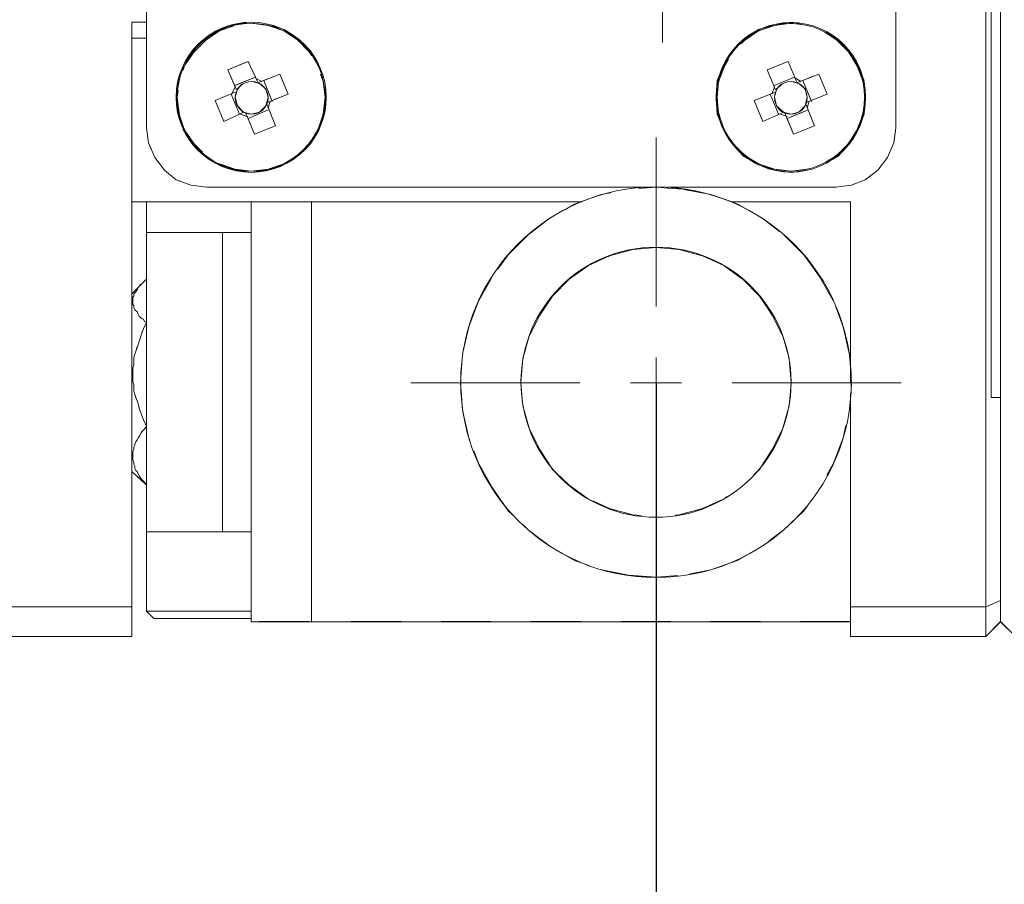
# Model space of a CAD drawing. Units: millimetres. Extents: x -67713 to 12318, y -7560 to 40105.
# Drawn here: x 12125 to 12143, y -7434 to -7417 of the extents above; entities that cross this region are included whole.
import ezdxf

# ---------------------------------------------------------------- set-up
doc = ezdxf.new("R2010")
doc.units = ezdxf.units.MM
doc.header["$LTSCALE"] = 10
doc.header["$PDMODE"] = 34
doc.layers.add('6文字层', color=3, linetype='Continuous')
doc.styles.add('TH-GBD2M', font='calibri.ttf', dxfattribs={"width": 0.8, "height": 2.5})
doc.dimstyles.new('TH-GBD2M', dxfattribs={"dimtxt": 2.5, "dimasz": 4, "dimexe": 2, "dimexo": 0, "dimgap": 1.5, "dimtad": 1, "dimdec": 4, "dimlfac": 0.1, "dimzin": 9, "dimdsep": 46, "dimtxsty": 'TH-GBD2M', "dimcen": 0, "dimclrt": 3, "dimadec": 0, "dimazin": 3, "dimtfac": 1, "dimtdec": 4, "dimtofl": 0, "dimtmove": 0, "dimatfit": 3, "dimfxl": 1, "dimtolj": 1, "dimtzin": 0, "dimarcsym": 0})

# ---------------------------------------------------------------- blocks, each defined once
blk = doc.blocks.new('*D2098')
at = {"layer": '6文字层', "color": 0, "lineweight": -2, "transparency": 16777216}
for p, q in [((12136.464, -7424.105), (12136.464, -7454.898)), ((12159.8, -7428.59), (12159.8, -7454.898)), ((12140.464, -7452.898), (12155.8, -7452.898))]:
    blk.add_line(p, q, dxfattribs=at)
at = {"layer": '6文字层', "color": 0, "transparency": 16777216}
for points in [[(12140.464, -7452.231), (12140.464, -7453.564), (12136.464, -7452.898)], [(12155.8, -7452.231), (12155.8, -7453.564), (12159.8, -7452.898)]]:
    blk.add_solid(points, dxfattribs=at)
at = {"layer": 'Defpoints', "color": 0, "transparency": 16777216}
for p in [(12136.464, -7424.105), (12159.8, -7428.59), (12159.8, -7452.898)]:
    blk.add_point(p, dxfattribs=at)
at = {"layer": '6文字层', "color": 3, "transparency": 16777216, "insert": (12148.132, -7450.127), "char_height": 2.5, "attachment_point": 5, "style": 'TH-GBD2M'}
blk.add_mtext('\\A1;41.5', dxfattribs=at)
blk = doc.blocks.new('*D2099')
at = {"layer": '6文字层', "color": 0, "lineweight": -2, "transparency": 16777216}
for p, q in [((12159.8, -7428.59), (12159.8, -7460.513)), ((12117.058, -7440.615), (12117.058, -7460.513)), ((12121.058, -7458.513), (12155.8, -7458.513))]:
    blk.add_line(p, q, dxfattribs=at)
at = {"layer": '6文字层', "color": 0, "transparency": 16777216}
for points in [[(12121.058, -7457.847), (12121.058, -7459.18), (12117.058, -7458.513)], [(12155.8, -7457.847), (12155.8, -7459.18), (12159.8, -7458.513)]]:
    blk.add_solid(points, dxfattribs=at)
at = {"layer": 'Defpoints', "color": 0, "transparency": 16777216}
for p in [(12159.8, -7428.59), (12117.058, -7440.615), (12159.8, -7458.513)]:
    blk.add_point(p, dxfattribs=at)
at = {"layer": '6文字层', "color": 3, "transparency": 16777216, "insert": (12138.429, -7455.733), "char_height": 2.5, "attachment_point": 5, "style": 'TH-GBD2M'}
blk.add_mtext('\\A1;79~89', dxfattribs=at)

msp = doc.modelspace()

# ---------------------------------------------------------------- linework, layer by layer
at = {"color": 7, "lineweight": 0}
for points in [[(12142.65536, -7406.38559), (12142.65536, -7428.86783)], [(12142.93303, -7406.66327), (12142.93303, -7428.58996)], [(12136.58337, -7417.71607), (12136.58337, -7410.21518)], [(12142.75457, -7424.38335), (12142.75457, -7410.87007)], [(12126.89987, -7419.32323), (12126.89987, -7412.27893)], [(12140.96869, -7412.27893), (12140.96869, -7419.32323)], [(12142.75457, -7416.51701), (12142.75457, -7417.45626)], [(12126.89987, -7417.72743), (12126.89987, -7417.63637), (12126.89987, -7417.33879), (12126.89987, -7416.78819)], [(12142.93303, -7417.83579), (12142.93303, -7416.89655)], [(12142.65536, -7417.06112), (12142.65536, -7418.00036)], [(12126.89987, -7417.33872), (12126.622, -7417.33879), (12126.622, -7417.63637), (12126.622, -7418.00009)], [(12126.622, -7417.63637), (12126.622, -7417.33879), (12126.8998, -7417.33879), (12126.8998, -7417.63637), (12126.83353, -7417.63637)], [(12126.622, -7417.33899), (12126.89987, -7417.33899)], [(12126.622, -7428.86783), (12126.622, -7417.33899)], [(12128.52998, -7417.39078), (12128.26917, -7417.47776), (12127.99144, -7417.65701), (12127.77303, -7417.87449), (12127.75925, -7417.89598)], [(12127.76567, -7417.93374), (12127.79274, -7417.89453), (12128.01115, -7417.67612), (12128.26917, -7417.4976), (12128.52428, -7417.41241)], [(12127.93155, -7417.71664), (12127.99144, -7417.65701), (12128.26917, -7417.47776), (12128.56669, -7417.37854), (12128.77538, -7417.35066)], [(12129.76165, -7417.70054), (12129.73723, -7417.67612), (12129.47961, -7417.4976), (12129.18189, -7417.39825), (12128.9066, -7417.36397)], [(12129.26009, -7417.42435), (12129.47961, -7417.4976), (12129.73723, -7417.67612), (12129.95564, -7417.89453), (12130.0004, -7417.96739)], [(12130.01279, -7417.93982), (12129.97555, -7417.87449), (12129.75728, -7417.65701), (12129.47961, -7417.47776), (12129.26576, -7417.40649)], [(12138.90425, -7417.37114), (12138.68667, -7417.39825), (12138.38896, -7417.4976), (12138.13133, -7417.67612), (12138.06579, -7417.74166)], [(12138.97006, -7417.34305), (12138.68667, -7417.37854), (12138.38896, -7417.47776), (12138.11129, -7417.65701)], [(12138.30153, -7417.53419), (12138.38896, -7417.47776), (12138.68667, -7417.37854), (12139.0041, -7417.33879), (12139.20379, -7417.36547)], [(12138.35808, -7417.519), (12138.38896, -7417.4976), (12138.68667, -7417.39825), (12139.0041, -7417.3587), (12139.2697, -7417.394)], [(12140.96843, -7417.3424), (12140.96843, -7418.28164)], [(12126.622, -7417.89446), (12126.622, -7417.63637), (12126.89987, -7417.63637), (12126.89987, -7418.03965)], [(12126.622, -7417.63657), (12126.89987, -7417.63657)], [(12128.19442, -7417.54932), (12128.01115, -7417.67612), (12127.79274, -7417.89453), (12127.61422, -7418.15308), (12127.58467, -7418.24159)], [(12129.49963, -7417.49069), (12129.75728, -7417.65701), (12129.97555, -7417.87449), (12130.13436, -7418.15308)], [(12140.25156, -7418.19581), (12140.23443, -7418.15308), (12140.07582, -7417.89453), (12139.85741, -7417.67612), (12139.62632, -7417.51624)], [(12140.2855, -7418.22551), (12140.25447, -7418.15308), (12140.09553, -7417.87449), (12139.87726, -7417.65701), (12139.68266, -7417.53147)], [(12139.88023, -7417.65996), (12140.09553, -7417.87449), (12140.25447, -7418.15308), (12140.3734, -7418.43076)], [(12142.75457, -7417.61672), (12142.75457, -7418.55596)], [(12139.91932, -7417.73803), (12140.07582, -7417.89453), (12140.23443, -7418.15308), (12140.35349, -7418.45007), (12140.35981, -7418.54448)], [(12140.96843, -7418.75218), (12140.96843, -7417.81294)], [(12142.93303, -7418.6664), (12142.93303, -7417.72716)], [(12137.62648, -7418.92762), (12137.61514, -7418.74765), (12137.63519, -7418.45007), (12137.75411, -7418.15308), (12137.82778, -7418.03315)], [(12142.65536, -7418.93025), (12142.65536, -7417.99101)], [(12128.94377, -7418.37076), (12128.55339, -7418.52937), (12128.42759, -7418.23166), (12128.60713, -7418.15642)], [(12128.80481, -7418.07305), (12128.42779, -7418.23186)], [(12128.55339, -7418.52937), (12128.94377, -7418.37076), (12128.80481, -7418.07358), (12128.62976, -7418.14694)], [(12128.98333, -7418.45007), (12128.80481, -7418.07305)], [(12137.60848, -7418.95897), (12137.5953, -7418.74765), (12137.61514, -7418.43076), (12137.7342, -7418.15308), (12137.78757, -7418.05934)], [(12138.9447, -7418.07305), (12138.54777, -7418.23186)], [(12139.10351, -7418.45007), (12138.9447, -7418.07305)], [(12142.75457, -7418.20368), (12142.75457, -7419.14292)], [(12127.55762, -7419.25277), (12127.49516, -7419.0658), (12127.45541, -7418.74765), (12127.49516, -7418.43076), (12127.52952, -7418.3346)], [(12128.5866, -7418.60888), (12128.42779, -7418.23186)], [(12128.54685, -7418.52957), (12128.94377, -7418.37076)], [(12129.06283, -7418.45007), (12128.94377, -7418.39067)], [(12129.40003, -7418.31117), (12129.00317, -7418.46998)], [(12129.25445, -7418.80724), (12129.10239, -7418.43076), (12129.40003, -7418.31117), (12129.48244, -7418.50696)], [(12129.55891, -7418.68819), (12129.40003, -7418.31117)], [(12130.15824, -7419.2317), (12130.21367, -7419.0658), (12130.25342, -7418.74765), (12130.21367, -7418.45007), (12130.1682, -7418.31399)], [(12137.6838, -7418.27063), (12137.61514, -7418.43076), (12137.5953, -7418.74765), (12137.61514, -7419.0658), (12137.66305, -7419.18528)], [(12137.66942, -7418.36457), (12137.63519, -7418.45007), (12137.61514, -7418.74765), (12137.63519, -7419.0658), (12137.72072, -7419.27941)], [(12138.70658, -7418.60888), (12138.54777, -7418.23186)], [(12138.66683, -7418.52957), (12139.06376, -7418.37076)], [(12139.18281, -7418.45007), (12139.0836, -7418.39067)], [(12139.52008, -7418.31117), (12139.12315, -7418.46998)], [(12139.67889, -7418.68819), (12139.37456, -7418.80724), (12139.22257, -7418.43076), (12139.41411, -7418.35376)], [(12139.37456, -7418.80724), (12139.67889, -7418.68819), (12139.52008, -7418.31117), (12139.3314, -7418.38701)], [(12139.67889, -7418.68819), (12139.52008, -7418.31117)], [(12126.91268, -7419.41319), (12126.89987, -7419.32323), (12126.89987, -7418.47485)], [(12127.47685, -7418.57675), (12127.45541, -7418.74765), (12127.49516, -7419.0658), (12127.59438, -7419.36279), (12127.67023, -7419.47234)], [(12128.56669, -7418.54928), (12128.50729, -7418.66854)], [(12129.02301, -7419.02552), (12128.86427, -7419.0658), (12128.71855, -7419.02552), (12128.60624, -7418.90646), (12128.56669, -7418.74765), (12128.60624, -7418.58884), (12128.69761, -7418.49777)], [(12128.86427, -7419.0658), (12129.02301, -7419.02552), (12129.14194, -7418.90646), (12129.18189, -7418.74765), (12129.14194, -7418.58884), (12129.02301, -7418.48962), (12128.90193, -7418.45945)], [(12129.10239, -7418.43076), (12129.25445, -7418.80724), (12129.55871, -7418.68819), (12129.47862, -7418.49788)], [(12129.10258, -7418.43042), (12129.2612, -7418.82715)], [(12138.68667, -7418.54928), (12138.64692, -7418.66854)], [(12139.14306, -7419.02552), (12139.0041, -7419.0658), (12138.85845, -7419.02552), (12138.72642, -7418.90646), (12138.68667, -7418.74765), (12138.72642, -7418.58884), (12138.82977, -7418.50257)], [(12139.0041, -7419.0658), (12139.14306, -7419.02552), (12139.26212, -7418.90646), (12139.30167, -7418.74765), (12139.26212, -7418.58884), (12139.14306, -7418.48962), (12139.00469, -7418.45024)], [(12139.22237, -7418.43042), (12139.38118, -7418.82715)], [(12142.93303, -7419.52246), (12142.93303, -7418.58322)], [(12126.622, -7419.58113), (12126.622, -7418.64188)], [(12126.622, -7418.74752), (12126.622, -7419.68676)], [(12127.71266, -7419.50507), (12127.61422, -7419.36279), (12127.51507, -7419.0658), (12127.47512, -7418.74765), (12127.49275, -7418.61636)], [(12128.56669, -7418.64863), (12128.18967, -7418.80724)], [(12128.646, -7419.06527), (12128.48738, -7418.68819)], [(12129.55891, -7418.68819), (12129.16198, -7418.847)], [(12130.24232, -7418.66455), (12130.25342, -7418.74765), (12130.21367, -7419.0658), (12130.11445, -7419.36279), (12129.99827, -7419.55155)], [(12130.03304, -7419.5274), (12130.13436, -7419.36279), (12130.23351, -7419.0658), (12130.27306, -7418.74765), (12130.25916, -7418.63627)], [(12138.70658, -7418.64863), (12138.30965, -7418.80724)], [(12138.76598, -7419.06527), (12138.60737, -7418.68819)], [(12139.67889, -7418.68819), (12139.2819, -7418.847)], [(12142.65536, -7418.74778), (12142.65536, -7419.68702)], [(12126.89987, -7418.78707), (12126.89987, -7419.32323), (12126.93942, -7419.6009), (12126.98778, -7419.71357)], [(12128.18967, -7418.80724), (12128.34848, -7419.20417)], [(12128.65589, -7418.96584), (12128.70579, -7419.02552), (12128.86427, -7419.0658)], [(12129.15986, -7418.83522), (12129.14194, -7418.90646), (12129.02301, -7419.02552)], [(12129.32079, -7419.28348), (12129.16198, -7418.88675)], [(12129.18189, -7418.94621), (12129.22144, -7418.82715)], [(12130.25616, -7418.8836), (12130.23351, -7419.0658), (12130.13436, -7419.36279), (12129.97555, -7419.62081), (12129.88125, -7419.72368)], [(12138.30965, -7418.80724), (12138.46846, -7419.20417)], [(12139.2774, -7418.84509), (12139.26212, -7418.90646), (12139.14306, -7419.02552)], [(12139.44078, -7419.28348), (12139.2819, -7418.88675)], [(12139.30187, -7418.94621), (12139.34163, -7418.82715)], [(12139.95353, -7419.74299), (12140.07582, -7419.62081), (12140.23443, -7419.36279), (12140.35349, -7419.0658), (12140.36246, -7418.92255)], [(12139.95759, -7419.7713), (12140.09553, -7419.62081), (12140.25447, -7419.36279), (12140.3734, -7419.0658), (12140.38038, -7418.95388)], [(12127.50345, -7418.97326), (12127.51507, -7419.0658), (12127.61422, -7419.36279), (12127.79274, -7419.62081), (12127.94775, -7419.77568)], [(12128.7255, -7419.02552), (12128.34848, -7419.20417)], [(12128.6659, -7419.06527), (12128.78496, -7419.10502)], [(12128.92387, -7419.44229), (12128.76505, -7419.04536)], [(12129.18189, -7418.98596), (12128.80481, -7419.14477)], [(12138.86539, -7419.02552), (12138.46846, -7419.20417)], [(12138.79771, -7418.97786), (12138.84528, -7419.02552), (12139.0041, -7419.0658)], [(12138.80573, -7419.06527), (12138.92479, -7419.10502)], [(12139.04385, -7419.44229), (12138.88504, -7419.04536)], [(12139.32172, -7418.98596), (12138.92479, -7419.14477)], [(12139.44078, -7419.28407), (12139.04385, -7419.44209), (12138.92479, -7419.14511), (12139.10302, -7419.07356)], [(12139.04385, -7419.44209), (12139.44078, -7419.28407), (12139.32172, -7418.98577), (12139.14463, -7419.05686)], [(12140.96843, -7419.02906), (12140.96843, -7419.32323), (12140.92888, -7419.6009), (12140.80988, -7419.87877), (12140.7725, -7419.92863)], [(12126.89987, -7419.32323), (12126.93969, -7419.6011), (12127.05868, -7419.87877), (12127.2372, -7420.11689), (12127.45541, -7420.29561), (12127.73328, -7420.39476), (12128.03086, -7420.43451)], [(12128.92387, -7419.44229), (12129.32079, -7419.28348)], [(12139.04385, -7419.44229), (12139.44078, -7419.28348)], [(12140.26976, -7419.27467), (12140.23443, -7419.36279), (12140.07582, -7419.62081), (12139.85741, -7419.83902), (12139.65945, -7419.96132)], [(12140.32744, -7419.18057), (12140.25447, -7419.36279), (12140.09553, -7419.62081), (12139.87726, -7419.85893), (12139.77575, -7419.91687)], [(12139.83757, -7420.43451), (12140.13528, -7420.39476), (12140.39324, -7420.29561), (12140.63136, -7420.11689), (12140.80988, -7419.87877), (12140.92888, -7419.6011), (12140.96869, -7419.32323)], [(12142.75457, -7419.30339), (12142.75457, -7420.24263)], [(12136.46431, -7422.67678), (12136.46431, -7419.50175)], [(12140.44313, -7420.25801), (12140.63136, -7420.11689), (12140.80988, -7419.87877), (12140.92888, -7419.6009), (12140.94356, -7419.49784)], [(12142.93303, -7420.35307), (12142.93303, -7419.41383)], [(12138.68667, -7420.11689), (12138.38896, -7420.01754), (12138.11129, -7419.85893), (12137.90468, -7419.63374)], [(12138.68667, -7420.09704), (12138.38896, -7419.99843), (12138.13133, -7419.83902), (12137.91292, -7419.62081)], [(12142.65536, -7420.61691), (12142.65536, -7419.67767)], [(12128.86427, -7420.15664), (12128.56669, -7420.11689), (12128.26917, -7420.01754), (12127.99144, -7419.85893)], [(12128.86427, -7420.13733), (12129.18189, -7420.09704), (12129.47961, -7419.99843), (12129.73723, -7419.83902)], [(12138.06407, -7419.80746), (12138.11129, -7419.85893), (12138.38896, -7420.01754)], [(12138.17036, -7419.86317), (12138.38896, -7419.99843)], [(12142.75457, -7419.89034), (12142.75457, -7420.82958)], [(12128.20308, -7419.9798), (12128.26917, -7420.01754), (12128.56669, -7420.11689)], [(12129.18189, -7420.09704), (12128.86427, -7420.13733), (12128.56669, -7420.09704), (12128.26917, -7419.99843)], [(12128.56669, -7420.11689), (12128.86427, -7420.15664), (12129.18189, -7420.11689), (12129.47961, -7420.01754)], [(12129.42796, -7420.01553), (12129.18189, -7420.09704)], [(12138.38896, -7419.99843), (12138.68667, -7420.09704), (12139.0041, -7420.13733), (12139.30167, -7420.09704)], [(12138.38896, -7420.01754), (12138.68667, -7420.11689), (12139.0041, -7420.15664), (12139.30167, -7420.11689)], [(12128.0507, -7420.43431), (12128.03106, -7420.43431), (12127.73328, -7420.39476), (12127.45541, -7420.29541), (12127.2372, -7420.11689), (12127.2119, -7420.08314)], [(12128.6074, -7420.10256), (12128.86427, -7420.13733)], [(12129.24798, -7420.09483), (12129.18189, -7420.11689), (12128.86427, -7420.15664)], [(12138.94169, -7420.12941), (12138.68667, -7420.09704)], [(12139.0732, -7420.14741), (12139.0041, -7420.15664), (12138.68667, -7420.11689)], [(12127.17761, -7420.71218), (12126.89987, -7420.71218), (12126.622, -7420.71218), (12126.622, -7420.32855)], [(12126.622, -7420.43418), (12126.622, -7420.71218), (12126.622, -7421.37342)], [(12127.44621, -7420.28788), (12127.73328, -7420.39476), (12128.03106, -7420.43431), (12128.36292, -7420.43431)], [(12136.48422, -7420.43451), (12128.03086, -7420.43451)], [(12129.73737, -7420.43431), (12128.79813, -7420.43431)], [(12129.11034, -7420.43431), (12130.04958, -7420.43431)], [(12131.42403, -7420.43431), (12130.48479, -7420.43431)], [(12130.79701, -7420.43431), (12131.73625, -7420.43431)], [(12133.11069, -7420.43431), (12132.17145, -7420.43431)], [(12132.48367, -7420.43431), (12133.42291, -7420.43431)], [(12134.79736, -7420.43431), (12133.85812, -7420.43431)], [(12134.17033, -7420.43431), (12135.10957, -7420.43431)], [(12136.48402, -7420.43431), (12136.46431, -7420.43431), (12135.54478, -7420.43431)], [(12135.857, -7420.43431), (12136.46431, -7420.43431), (12136.13336, -7420.45981)], [(12136.35443, -7420.44278), (12136.46431, -7420.43431), (12136.48402, -7420.43431), (12136.68238, -7420.45422), (12136.9801, -7420.47407), (12137.28608, -7420.5329)], [(12136.82647, -7420.43431), (12136.68238, -7420.43431), (12136.68238, -7420.45422), (12136.48402, -7420.43431)], [(12139.83757, -7420.43451), (12136.68258, -7420.43451)], [(12137.10336, -7420.43431), (12138.04259, -7420.43431)], [(12138.51313, -7420.43431), (12137.57389, -7420.43431)], [(12138.79002, -7420.43431), (12139.72926, -7420.43431)], [(12140.19305, -7420.37251), (12140.13528, -7420.39476), (12139.83737, -7420.43431), (12139.26056, -7420.43431)], [(12142.65536, -7420.43444), (12142.65536, -7421.37369)], [(12142.93303, -7421.20912), (12142.93303, -7420.26988)], [(12135.39813, -7420.58573), (12135.04877, -7420.71218), (12134.48107, -7420.71218)], [(12134.73895, -7420.86351), (12134.93646, -7420.75193), (12135.04877, -7420.71218), (12135.43254, -7420.57328), (12135.61433, -7420.53831)], [(12137.89444, -7420.71218), (12137.49609, -7420.57328), (12136.98812, -7420.47561)], [(12126.622, -7420.92018), (12126.622, -7420.71218), (12126.89987, -7420.71218), (12126.89987, -7421.16556)], [(12126.622, -7420.71218), (12135.07523, -7420.71218)], [(12127.17761, -7421.28763), (12126.89987, -7421.28763), (12126.89987, -7420.71218), (12126.98592, -7420.71218)], [(12126.89987, -7428.39159), (12126.89987, -7420.71218)], [(12127.73335, -7420.71218), (12128.67258, -7420.71218)], [(12128.86427, -7420.71218), (12127.92503, -7420.71218)], [(12128.86447, -7428.58996), (12128.86447, -7420.71218)], [(12130.36032, -7420.71218), (12129.99539, -7420.71218), (12129.42108, -7420.71218)], [(12129.47947, -7420.71218), (12129.99539, -7420.71218), (12129.99539, -7421.1355)], [(12129.99539, -7428.58996), (12129.99539, -7420.71218)], [(12130.55113, -7420.71218), (12131.49037, -7420.71218)], [(12132.04698, -7420.71218), (12131.10774, -7420.71218)], [(12132.2378, -7420.71218), (12133.17703, -7420.71218)], [(12133.73364, -7420.71218), (12132.7944, -7420.71218)], [(12133.92446, -7420.71218), (12134.8637, -7420.71218)], [(12138.25015, -7420.89773), (12137.99196, -7420.75193), (12137.89282, -7420.71218), (12138.42873, -7420.71218)], [(12137.89301, -7420.71218), (12140.11537, -7420.71218)], [(12137.99755, -7420.75509), (12138.44855, -7421.00976), (12138.78373, -7421.265)], [(12139.58111, -7420.71218), (12138.64187, -7420.71218)], [(12139.17615, -7420.71218), (12140.11537, -7420.71218)], [(12140.11537, -7420.71218), (12140.11537, -7421.65142)], [(12140.11537, -7420.71218), (12140.11537, -7424.10548)], [(12128.86427, -7421.78364), (12128.86427, -7421.28763), (12128.86427, -7420.8444)], [(12129.99539, -7421.84311), (12129.99539, -7420.90387)], [(12134.55056, -7420.96994), (12134.48007, -7421.00976), (12134.06329, -7421.32718), (12133.82683, -7421.56361)], [(12140.11537, -7421.86458), (12140.11537, -7420.92534)], [(12142.75457, -7420.99005), (12142.75457, -7421.92929)], [(12142.93303, -7422.03973), (12142.93303, -7421.10049)], [(12126.89987, -7421.58528), (12126.89987, -7421.28763), (12127.54146, -7421.28763)], [(12126.89987, -7421.28783), (12128.86447, -7421.28783)], [(12128.86427, -7421.28763), (12128.32857, -7421.28763), (12127.92503, -7421.28763)], [(12128.28889, -7421.28763), (12128.32857, -7421.28763), (12128.32857, -7422.18719)], [(12128.32857, -7426.90323), (12128.32857, -7421.28783)], [(12128.36833, -7421.28763), (12128.86427, -7421.28763)], [(12128.86427, -7421.26792), (12128.86427, -7421.28763)], [(12128.86427, -7421.28763), (12128.86427, -7422.22687)], [(12133.4933, -7421.97465), (12133.68621, -7421.7042), (12134.06329, -7421.32718), (12134.12201, -7421.28247)], [(12139.4756, -7422.03131), (12139.24221, -7421.7042), (12138.86539, -7421.32718)], [(12142.65536, -7422.30357), (12142.65536, -7421.36433)], [(12126.74106, -7422.31941), (12126.622, -7422.43846), (12126.622, -7421.6676)], [(12135.63036, -7421.71342), (12135.59115, -7421.72411), (12135.19402, -7421.90336), (12134.83684, -7422.1606)], [(12135.5695, -7421.73389), (12135.59115, -7421.72411), (12136.02763, -7421.60505), (12136.46431, -7421.5653), (12136.48878, -7421.56753)], [(12137.28487, -7421.70982), (12136.90079, -7421.60505), (12136.46431, -7421.5653), (12136.36189, -7421.57463)], [(12137.22274, -7421.69287), (12137.33727, -7421.72411), (12137.7342, -7421.90336), (12138.04661, -7422.12836)], [(12142.75457, -7421.57701), (12142.75457, -7422.51625)], [(12126.89987, -7421.91298), (12126.89987, -7422.1606), (12126.86032, -7422.20035), (12126.82056, -7422.2401), (12126.78081, -7422.26054), (12126.76077, -7422.2997), (12126.74106, -7422.31941)], [(12129.99539, -7421.88292), (12129.99539, -7422.82217)], [(12139.30711, -7421.79516), (12139.53999, -7422.12157), (12139.79775, -7422.57737)], [(12128.32857, -7422.93454), (12128.32857, -7421.9953)], [(12134.30569, -7422.79916), (12134.51962, -7422.47875), (12134.83684, -7422.1606), (12134.9218, -7422.09941)], [(12138.57942, -7422.73421), (12138.409, -7422.47875), (12138.09138, -7422.1606), (12137.94322, -7422.05389)], [(12142.93303, -7422.89578), (12142.93303, -7421.95654)], [(12126.622, -7422.12084), (12126.622, -7422.43846), (12126.622, -7423.06008)], [(12126.622, -7422.43866), (12126.82056, -7422.2403)], [(12126.89987, -7426.03026), (12126.86012, -7425.97067), (12126.80072, -7425.91121), (12126.76097, -7425.85161), (12126.74106, -7425.81206), (12126.72141, -7425.7723), (12126.7015, -7425.7524), (12126.68166, -7425.71264), (12126.68166, -7425.67309), (12126.66175, -7425.63334), (12126.66175, -7425.59359), (12126.64191, -7425.55403), (12126.64191, -7425.51428), (12126.64191, -7425.47453), (12126.64191, -7425.43497), (12126.64191, -7425.39522), (12126.66175, -7425.35547), (12126.66175, -7425.31591), (12126.68166, -7425.27616), (12126.68166, -7425.25632), (12126.7015, -7425.21657), (12126.72141, -7425.17701), (12126.74106, -7425.13726), (12126.76097, -7425.11735), (12126.80072, -7425.03804), (12126.86012, -7424.97845), (12126.89987, -7424.91899), (12126.84027, -7424.79993), (12126.82056, -7424.74033), (12126.80072, -7424.68087), (12126.78081, -7424.64112), (12126.76097, -7424.58172), (12126.74106, -7424.50221), (12126.72141, -7424.44275), (12126.7015, -7424.38335), (12126.68166, -7424.32369), (12126.66175, -7424.2641), (12126.66175, -7424.20463), (12126.66175, -7424.14524), (12126.64191, -7424.08558), (12126.64191, -7424.00627), (12126.64191, -7423.94667), (12126.64191, -7423.88721), (12126.64191, -7423.82761), (12126.66175, -7423.76815), (12126.66175, -7423.68865), (12126.66175, -7423.62925), (12126.68166, -7423.56959), (12126.7015, -7423.51019), (12126.72141, -7423.45053), (12126.74106, -7423.39113), (12126.76097, -7423.33147), (12126.78081, -7423.27207), (12126.80072, -7423.21241), (12126.82056, -7423.15302), (12126.84027, -7423.09335), (12126.89987, -7422.9743), (12126.86012, -7422.95465), (12126.84027, -7422.9149), (12126.80072, -7422.89499), (12126.76097, -7422.85524), (12126.74106, -7422.81568), (12126.72141, -7422.77593), (12126.68166, -7422.73618), (12126.66175, -7422.69663), (12126.66175, -7422.67678), (12126.66175, -7422.65687), (12126.64191, -7422.63703), (12126.64191, -7422.61712), (12126.64191, -7422.59728), (12126.64191, -7422.55772), (12126.64191, -7422.53781), (12126.64191, -7422.51797), (12126.64191, -7422.49806), (12126.66175, -7422.47842), (12126.66175, -7422.45851), (12126.66175, -7422.43866), (12126.7015, -7422.39891), (12126.72141, -7422.35916), (12126.74106, -7422.3196), (12126.76097, -7422.2997), (12126.78081, -7422.25994), (12126.82056, -7422.2403)], [(12126.79341, -7422.26716), (12126.82056, -7422.2401), (12126.86032, -7422.20035), (12126.89987, -7422.1606)], [(12126.89987, -7422.1606), (12126.89987, -7422.97489), (12126.86032, -7422.95445), (12126.84027, -7422.9147), (12126.80795, -7422.89908)], [(12126.89987, -7422.16079), (12126.86012, -7422.20055), (12126.82056, -7422.2403)], [(12133.37082, -7422.15283), (12133.13067, -7422.57737), (12132.97209, -7423.00009)], [(12142.65536, -7422.12111), (12142.65536, -7423.06035)], [(12126.622, -7422.66628), (12126.622, -7422.43846), (12126.74106, -7422.31941), (12126.72141, -7422.35916), (12126.7015, -7422.39944), (12126.66175, -7422.43846), (12126.66175, -7422.45831), (12126.66175, -7422.47875), (12126.64191, -7422.49806), (12126.64191, -7422.51777), (12126.64191, -7422.53841), (12126.64191, -7422.55752), (12126.64191, -7422.59728), (12126.64191, -7422.61771), (12126.64191, -7422.63683), (12126.66175, -7422.65687), (12126.66175, -7422.67658), (12126.66175, -7422.69643), (12126.68179, -7422.73618), (12126.72141, -7422.77593), (12126.73161, -7422.79646)], [(12126.89987, -7423.27194), (12126.89987, -7422.97489), (12126.89987, -7422.3327)], [(12140.11537, -7422.39885), (12140.11537, -7423.33808)], [(12128.86427, -7423.47031), (12128.86427, -7422.53107)], [(12129.99539, -7423.52977), (12129.99539, -7422.59053)], [(12132.84541, -7423.51535), (12132.95201, -7423.0536), (12133.11546, -7422.6179)], [(12140.11537, -7423.55124), (12140.11537, -7422.612)], [(12134.34145, -7422.7456), (12134.2815, -7422.83539), (12134.08314, -7423.23212), (12133.97664, -7423.60493)], [(12138.54369, -7422.68064), (12138.64692, -7422.83539), (12138.84528, -7423.23212), (12138.93047, -7423.52983)], [(12140.09658, -7423.58352), (12139.97627, -7423.0536), (12139.83739, -7422.6831)], [(12142.75457, -7422.67672), (12142.75457, -7423.61595)], [(12142.93303, -7423.72639), (12142.93303, -7422.78715)], [(12126.77131, -7423.30011), (12126.78081, -7423.27187), (12126.80072, -7423.21241), (12126.82056, -7423.15282), (12126.84027, -7423.09335), (12126.89987, -7422.97489), (12126.89987, -7423.56357)], [(12128.32857, -7422.93461), (12128.32857, -7423.87385)], [(12128.86427, -7422.9743), (12128.86427, -7423.91354)], [(12142.65536, -7423.99024), (12142.65536, -7423.051)], [(12140.03335, -7423.30056), (12140.09553, -7423.56959), (12140.11537, -7423.83416), (12140.13528, -7424.10601), (12140.12562, -7424.23086)], [(12142.75457, -7423.26367), (12142.75457, -7424.20291)], [(12126.622, -7424.35295), (12126.622, -7423.4137)], [(12126.72679, -7423.43442), (12126.7015, -7423.50999), (12126.68179, -7423.56959), (12126.66175, -7423.62905), (12126.66175, -7423.68865), (12126.66175, -7423.76795), (12126.64191, -7423.82742), (12126.64191, -7423.88761), (12126.64191, -7423.94647), (12126.64191, -7424.00607), (12126.64191, -7424.08558), (12126.66175, -7424.14504), (12126.66175, -7424.20444), (12126.66175, -7424.2641), (12126.68179, -7424.32369), (12126.69105, -7424.35188)], [(12129.99539, -7423.56959), (12129.99539, -7424.50883)], [(12133.95224, -7424.412), (12133.92433, -7424.10601), (12133.96408, -7423.6489), (12134.01164, -7423.48241)], [(12138.98338, -7424.33423), (12139.0041, -7424.10601), (12138.96454, -7423.6489), (12138.89542, -7423.40733)], [(12128.32857, -7424.62121), (12128.32857, -7423.68197)], [(12132.82103, -7423.72986), (12132.7932, -7424.10601), (12132.83289, -7424.62127), (12132.84308, -7424.66538)], [(12136.46431, -7424.58172), (12136.46431, -7423.62925)], [(12142.75457, -7424.36338), (12142.75457, -7424.38368), (12142.93303, -7424.38368), (12142.93303, -7423.64321)], [(12126.622, -7423.80751), (12126.622, -7424.74675)], [(12142.65536, -7423.80777), (12142.65536, -7424.74701)], [(12126.89987, -7424.91879), (12126.84027, -7424.79993), (12126.82056, -7424.74086), (12126.80072, -7424.68067), (12126.78081, -7424.64112), (12126.76077, -7424.58152), (12126.74106, -7424.50221), (12126.72141, -7424.44255), (12126.7015, -7424.38368), (12126.68179, -7424.32369), (12126.66175, -7424.2641), (12126.66175, -7424.20444), (12126.66175, -7424.14504), (12126.64191, -7424.08558), (12126.64191, -7424.02654)], [(12126.89987, -7424.95861), (12126.89987, -7424.91879), (12126.89987, -7424.01937)], [(12135.03561, -7424.10548), (12131.86058, -7424.10548)], [(12136.94054, -7424.10548), (12135.98808, -7424.10548)], [(12141.06784, -7424.10548), (12137.89301, -7424.10548)], [(12126.89987, -7424.31099), (12126.89987, -7424.91879)], [(12128.86427, -7425.15697), (12128.86427, -7424.21773)], [(12129.99539, -7425.21643), (12129.99539, -7424.27719)], [(12132.96851, -7425.18102), (12132.95201, -7425.13706), (12132.83289, -7424.62127), (12132.80502, -7424.25942)], [(12138.9892, -7424.2701), (12138.96454, -7424.54177), (12138.84528, -7424.95913)], [(12140.11537, -7425.23641), (12140.11537, -7424.36325), (12140.12047, -7424.29737)], [(12140.11537, -7428.86783), (12140.11537, -7424.30385)], [(12133.94639, -7424.34786), (12133.96408, -7424.54177), (12134.08314, -7424.95913), (12134.22212, -7425.23681)], [(12142.75457, -7424.38335), (12142.93303, -7424.38335)], [(12142.93303, -7424.38368), (12142.93303, -7425.32292)], [(12142.93303, -7425.41306), (12142.93303, -7424.47382)], [(12128.32857, -7424.62127), (12128.32857, -7425.56051)], [(12128.86427, -7424.66096), (12128.86427, -7425.6002)], [(12140.11537, -7424.56025), (12140.11537, -7425.49949)], [(12142.65536, -7425.6769), (12142.65536, -7424.73766)], [(12126.81088, -7425.02789), (12126.76077, -7425.11735), (12126.74106, -7425.13706), (12126.72141, -7425.17681), (12126.7015, -7425.21657), (12126.68179, -7425.25612), (12126.68179, -7425.27616), (12126.66175, -7425.31572), (12126.66175, -7425.35547), (12126.64191, -7425.39502), (12126.64191, -7425.43477), (12126.64191, -7425.47453), (12126.64191, -7425.51487), (12126.64191, -7425.55383), (12126.66175, -7425.59418), (12126.66175, -7425.63334), (12126.68179, -7425.67289), (12126.68179, -7425.71264), (12126.7015, -7425.7524), (12126.72141, -7425.77211), (12126.74106, -7425.81186), (12126.76077, -7425.85141), (12126.78241, -7425.8837)], [(12126.80072, -7425.91101), (12126.76077, -7425.85141), (12126.74106, -7425.81186), (12126.72141, -7425.77211), (12126.7015, -7425.7524), (12126.68179, -7425.71264), (12126.68179, -7425.67289), (12126.66175, -7425.63334), (12126.66175, -7425.59418), (12126.64191, -7425.55383), (12126.64191, -7425.51487), (12126.64191, -7425.47453), (12126.64191, -7425.43477), (12126.64191, -7425.39502), (12126.66175, -7425.35547), (12126.66175, -7425.31572), (12126.68179, -7425.27616), (12126.68179, -7425.25612), (12126.7015, -7425.21657), (12126.72141, -7425.17681), (12126.74106, -7425.13706), (12126.76077, -7425.11735), (12126.79239, -7425.05458)], [(12138.29601, -7425.83873), (12138.409, -7425.73308), (12138.64692, -7425.35547), (12138.79831, -7425.053)], [(12138.84528, -7424.95913), (12138.64692, -7425.35547), (12138.409, -7425.73308), (12138.37268, -7425.76704)], [(12140.01537, -7424.96798), (12139.97627, -7425.13706), (12139.79775, -7425.61329), (12139.67135, -7425.83718)], [(12139.70292, -7425.78125), (12139.79775, -7425.61329), (12139.97627, -7425.13706), (12140.02983, -7424.90541)], [(12126.82056, -7425.95136), (12126.622, -7425.77211), (12126.622, -7425.10037)], [(12134.6895, -7425.89213), (12134.51962, -7425.73308), (12134.2815, -7425.35547), (12134.16509, -7425.12287)], [(12128.32857, -7426.30787), (12128.32857, -7425.36863)], [(12129.99539, -7425.25625), (12129.99539, -7426.19549)], [(12133.0445, -7425.38361), (12133.13067, -7425.61329), (12133.3885, -7426.06982), (12133.48399, -7426.21001)], [(12126.622, -7425.49417), (12126.622, -7425.77211), (12126.622, -7426.43341)], [(12126.89987, -7425.49184), (12126.89987, -7426.03007), (12126.87996, -7426.00368), (12126.86032, -7425.97047), (12126.80072, -7425.91101)], [(12136.46431, -7428.70902), (12136.46431, -7425.53419)], [(12142.65536, -7425.49443), (12142.65536, -7426.43368)], [(12126.622, -7425.7723), (12126.82056, -7425.95076)], [(12126.89987, -7426.64527), (12126.89987, -7426.03007), (12126.89987, -7425.70603)], [(12126.89987, -7426.03026), (12126.86012, -7425.99051), (12126.82056, -7425.95076)], [(12128.86427, -7426.84363), (12128.86427, -7425.90439)], [(12129.99539, -7426.9031), (12129.99539, -7425.96386)], [(12133.81097, -7426.62507), (12133.68621, -7426.5069), (12133.3885, -7426.06982), (12133.27118, -7425.86209)], [(12134.64249, -7425.84811), (12134.83684, -7426.03007), (12135.19402, -7426.28809)], [(12140.11537, -7426.92307), (12140.11537, -7425.98383)], [(12142.93303, -7426.07035), (12142.93303, -7427.00959)], [(12142.93303, -7427.09972), (12142.93303, -7426.16048)], [(12128.32857, -7426.30794), (12128.32857, -7426.90323)], [(12128.86427, -7426.34762), (12128.86427, -7426.90323), (12128.48064, -7426.90323)], [(12135.19402, -7426.28809), (12135.59115, -7426.46675), (12136.02763, -7426.5864), (12136.07862, -7426.59095)], [(12136.18317, -7426.60028), (12136.02763, -7426.5864), (12135.59115, -7426.46675), (12135.28974, -7426.33115)], [(12136.82309, -7426.59334), (12136.90079, -7426.5864), (12137.33727, -7426.46675), (12137.70991, -7426.29903)], [(12137.79769, -7426.24223), (12137.7342, -7426.28809), (12137.33727, -7426.46675), (12136.92678, -7426.57928)], [(12140.11537, -7426.24691), (12140.11537, -7427.18615)], [(12139.26958, -7426.46672), (12139.24221, -7426.5069), (12138.86539, -7426.86407), (12138.56969, -7427.08883)], [(12138.62082, -7427.04997), (12138.86539, -7426.86407), (12139.24221, -7426.5069), (12139.30574, -7426.41364)], [(12142.65536, -7427.36356), (12142.65536, -7426.42432)], [(12128.86447, -7426.90323), (12126.89987, -7426.90323)], [(12127.09837, -7426.90323), (12128.03761, -7426.90323)], [(12128.32857, -7426.90323), (12127.38933, -7426.90323)], [(12128.78503, -7426.90323), (12128.86427, -7426.90323), (12128.86427, -7427.76323)], [(12133.96806, -7426.77386), (12134.06329, -7426.86407), (12134.48007, -7427.1809), (12134.72759, -7427.32123)], [(12129.99539, -7426.94291), (12129.99539, -7427.88216)], [(12126.622, -7427.18083), (12126.622, -7428.12007)], [(12135.21032, -7427.53788), (12134.93646, -7427.43965), (12134.48007, -7427.1809), (12134.38163, -7427.10607)], [(12138.44855, -7427.1809), (12137.99196, -7427.43965), (12137.60189, -7427.57962)], [(12142.65536, -7427.1811), (12142.65536, -7428.12034)], [(12126.89987, -7428.3914), (12126.89987, -7427.45216)], [(12137.08505, -7427.69704), (12137.49609, -7427.61758), (12137.98609, -7427.44176)], [(12128.86427, -7428.5303), (12128.86427, -7428.3914), (12128.86427, -7427.59106)], [(12129.99539, -7428.58976), (12129.99539, -7427.65052)], [(12135.41399, -7427.61093), (12135.94832, -7427.71733), (12136.3414, -7427.74705)], [(12136.87093, -7427.72559), (12136.46431, -7427.75635), (12135.94832, -7427.71733)], [(12140.41302, -7428.31209), (12140.11537, -7428.31209), (12140.11537, -7427.6705)], [(12142.93303, -7427.75701), (12142.93303, -7428.19303), (12142.65536, -7428.31209), (12142.65536, -7428.11099)], [(12140.11537, -7427.93358), (12140.11537, -7428.31209), (12140.11537, -7428.58976)], [(12143.072, -7428.72886), (12142.93303, -7428.58976), (12142.93303, -7428.19303), (12142.93303, -7427.84714)], [(12142.65536, -7428.31209), (12142.93303, -7428.19323)], [(12123.52648, -7428.31209), (12126.622, -7428.31209)], [(12124.6578, -7428.31209), (12125.59704, -7428.31209)], [(12126.06659, -7428.31209), (12125.12735, -7428.31209)], [(12126.34446, -7428.31209), (12126.622, -7428.31209), (12126.622, -7428.86763), (12126.51584, -7428.86763)], [(12127.05835, -7428.3914), (12126.89987, -7428.3914)], [(12127.0389, -7428.5303), (12126.89987, -7428.3914), (12127.64258, -7428.3914)], [(12126.89987, -7428.39159), (12127.03884, -7428.53049)], [(12128.86447, -7428.39159), (12126.89987, -7428.39159)], [(12128.74501, -7428.3914), (12127.80577, -7428.3914)], [(12128.39, -7428.3914), (12128.86427, -7428.3914), (12128.86427, -7428.5303), (12128.5382, -7428.5303)], [(12140.11537, -7428.86763), (12140.11537, -7428.58976), (12140.11537, -7428.31209), (12140.49907, -7428.31209)], [(12140.11537, -7428.31209), (12142.65536, -7428.31209)], [(12142.09968, -7428.31209), (12141.16045, -7428.31209)], [(12141.2465, -7428.31209), (12142.18574, -7428.31209)], [(12142.93303, -7428.58976), (12142.65536, -7428.86763), (12142.65536, -7428.32122)], [(12128.86447, -7428.53049), (12127.03884, -7428.53049)], [(12127.79077, -7428.5303), (12127.0389, -7428.5303)], [(12140.11537, -7428.58996), (12128.86447, -7428.58996)], [(12129.95557, -7428.58976), (12129.01633, -7428.58976)], [(12131.68206, -7428.58976), (12130.74282, -7428.58976)], [(12133.36872, -7428.58976), (12132.42948, -7428.58976)], [(12135.05538, -7428.58976), (12134.11614, -7428.58976)], [(12136.74205, -7428.58976), (12135.80281, -7428.58976)], [(12138.42871, -7428.58976), (12137.48947, -7428.58976)], [(12140.11537, -7428.58976), (12139.17613, -7428.58976)], [(12142.65536, -7428.58989), (12142.65536, -7428.86763), (12141.99386, -7428.86763)], [(12142.93303, -7428.58996), (12142.65536, -7428.86783)], [(12143.2109, -7428.86783), (12142.93303, -7428.58996)], [(12126.622, -7428.86783), (12123.52648, -7428.86783)], [(12125.76842, -7428.86763), (12124.82918, -7428.86763)], [(12142.65536, -7428.86783), (12140.11537, -7428.86783)], [(12141.24643, -7428.86763), (12140.30719, -7428.86763)], [(12136.46431, -7429.16534), (12136.46431, -7452.89776)]]:
    msp.add_lwpolyline(points, dxfattribs=at)
for points in [[(12126.78081, -7422.26054), (12126.82056, -7422.2401), (12126.76077, -7422.2997)], [(12126.87996, -7426.00368), (12126.89987, -7426.03007)]]:
    msp.add_lwpolyline(points, close=True, dxfattribs=at)
for centre, radius in [((12128.86434, -7418.74781), 1.40888), ((12128.86437, -7418.74775), 1.38905), ((12138.99427, -7418.74781), 1.4039), ((12138.99427, -7418.74775), 1.38409), ((12128.87429, -7418.75767), 0.3076), ((12138.99427, -7418.75767), 0.3076), ((12136.46424, -7424.09553), 3.66603), ((12136.46421, -7424.09553), 2.53496)]:
    msp.add_circle(centre, radius, dxfattribs=at)

# ---------------------------------------------------------------- dimensions: what is measured, and where the dimension line sits
at = {"layer": '6文字层'}
for base, p1, text, picture, middle in [((12159.7998, -7452.89776), (12136.46431, -7424.10548), '41.5', '*D2098', (12148.13205, -7450.12661)), ((12159.7998, -7458.51342), (12117.05776, -7440.61488), '79~89', '*D2099', (12138.42878, -7455.73265))]:
    dim = msp.add_linear_dim(base=base, p1=p1, p2=(12159.7998, -7428.58976), text=text, dimstyle='TH-GBD2M', dxfattribs=at)
    dim.commit()
    dim.dimension.update_dxf_attribs({"geometry": picture, "text_midpoint": middle})

doc.saveas('drawing.dxf')
